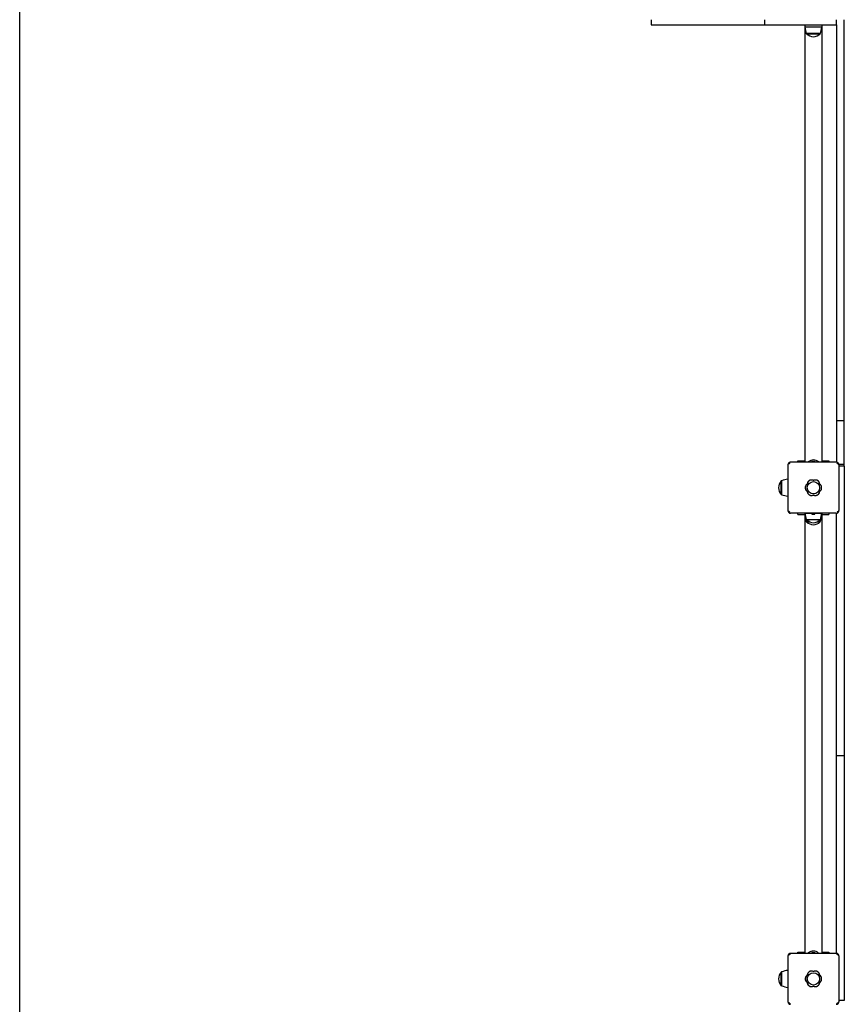
# Model space of a CAD drawing. Units: millimetres. Extents: x -30 to 7701, y -296 to 9461.
# Drawn here: x 0 to 1603, y 2015 to 3930 of the extents above; entities that cross this region are included whole.
import ezdxf

# ---------------------------------------------------------------- set-up
doc = ezdxf.new("R2010")
doc.units = ezdxf.units.MM
doc.layers.add('BORDO AREA DI SICUREZZA', color=20, linetype='Continuous')
doc.layers.add('GIOCO 2D', color=7, linetype='Continuous')

# ---------------------------------------------------------------- blocks, each defined once
blk = doc.blocks.new('T0502 PIANTA')
at = {"layer": 'GIOCO 2D'}
for p, q in [((-838.5, -4001), (-838.5, -4011)), ((-618, -4001), (-618, -4011)), ((-478, -4011), (-478, -4001)), ((-463, -4042.7), (-463, -4001)), ((-838.5, -4011), (-826.1, -4011)), ((-826.1, -4011), (-649.6, -4011)), ((-649.6, -4011), (-648, -4011)), ((-648, -4011), (-618, -4011)), ((-618, -4011), (-598, -4011)), ((-598, -4011), (-498, -4011)), ((-539.5, -4011), (-539.5, -4015.7)), ((-506.5, -4015.7), (-539.5, -4015.7)), ((-539.5, -4015.7), (-539.5, -4861.5)), ((-506.5, -4011), (-506.5, -4015.7)), ((-506.5, -4015.7), (-506.5, -4861.5)), ((-498, -4011), (-478, -4011)), ((-478, -4011), (-478, -4042.7)), ((-510.5, -4028), (-536.5, -4028)), ((-536.3, -4028.5), (-536.3, -4028)), ((-536.3, -4028.5), (-510.8, -4028.5)), ((-510.8, -4028.5), (-509.8, -4028.5)), ((-509.5, -4028), (-510.5, -4028)), ((-509.8, -4028.5), (-509.8, -4028)), ((-478, -4042.7), (-478, -4132.7)), ((-463, -4132.7), (-463, -4042.7)), ((-478, -4132.7), (-478, -4468.4)), ((-463, -4468.4), (-463, -4132.7)), ((-478, -4468.4), (-478, -4637.4)), ((-463, -4637.4), (-463, -4468.4)), ((-478, -4637.4), (-478, -4780.6)), ((-463, -4780.6), (-463, -4637.4)), ((-478, -4780.6), (-463, -4780.6)), ((-478, -4780.6), (-478, -4861.5)), ((-463, -4866), (-463, -4780.6)), ((-478.5, -4861.5), (-567.5, -4861.5)), ((-553, -4861.5), (-553, -4859)), ((-553, -4859), (-539.5, -4859)), ((-533, -4861), (-526, -4861)), ((-533, -4861.5), (-533, -4861)), ((-526, -4860), (-526, -4861.5)), ((-525.5, -4859.5), (-520.5, -4859.5)), ((-520, -4860), (-520, -4861.5)), ((-520, -4861), (-513, -4861)), ((-513, -4861.5), (-513, -4861)), ((-506.5, -4859), (-493, -4859)), ((-493, -4859), (-493, -4861.5)), ((-572.5, -4866.5), (-572.5, -4955.5)), ((-569.9, -4864.1), (-571, -4863)), ((-477.1, -4863.2), (-477.1, -4863.2)), ((-475, -4863), (-475.2, -4863.2)), ((-463, -4866), (-473.5, -4866)), ((-473.5, -4866.5), (-473.5, -4955.5)), ((-463, -4869), (-473.5, -4869)), ((-463, -4869), (-463, -4866)), ((-463, -4869), (-463, -4899)), ((-585.5, -4924.2), (-585.5, -4897.7)), ((-585, -4897.7), (-585.5, -4897.7)), ((-585, -4897.5), (-585, -4924.5)), ((-572.7, -4894.5), (-572.7, -4927.1)), ((-572.7, -4894.5), (-572.5, -4894.5)), ((-463, -4899), (-463, -4966.6)), ((-585, -4924.2), (-585.5, -4924.2)), ((-572.7, -4927.1), (-572.7, -4927.5)), ((-572.7, -4927.5), (-572.5, -4927.5)), ((-570.8, -4956.9), (-570.8, -4956.9)), ((-476.1, -4957.9), (-475, -4959)), ((-571, -4959), (-570.8, -4958.8)), ((-478.5, -4960.5), (-567.5, -4960.5)), ((-553, -4963), (-553, -4960.5)), ((-553, -4963), (-539.5, -4963)), ((-539.5, -4960.7), (-539.5, -4960.5)), ((-539.5, -4960.7), (-526, -4960.7)), ((-539.5, -4960.7), (-539.5, -4964.7)), ((-539.1, -4964.7), (-539.5, -4964.7)), ((-539.5, -4964.7), (-539.5, -5816.5)), ((-538.8, -4964.7), (-539.1, -4964.7)), ((-536.5, -4973), (-509.5, -4973)), ((-530.7, -4977), (-536.5, -4977)), ((-536.3, -4973), (-536.3, -4973.5)), ((-509.8, -4973.5), (-536.3, -4973.5)), ((-536.3, -4977.5), (-536.3, -4977)), ((-536.3, -4977.5), (-529.5, -4977.5)), ((-526, -4960.5), (-526, -4962)), ((-525.5, -4962.5), (-520.5, -4962.5)), ((-520, -4960.5), (-520, -4962)), ((-520, -4960.7), (-506.9, -4960.7)), ((-516.5, -4977.5), (-509.8, -4977.5)), ((-509.5, -4977), (-515.3, -4977)), ((-509.8, -4973), (-509.8, -4973.5)), ((-509.8, -4977.5), (-509.8, -4977)), ((-506.5, -4964.7), (-507.2, -4964.7)), ((-506.9, -4960.7), (-506.5, -4960.7)), ((-506.5, -4960.7), (-506.5, -4960.5)), ((-506.5, -4960.7), (-506.5, -4964.7)), ((-506.5, -4963), (-493, -4963)), ((-506.5, -4964.7), (-506.5, -5816.5)), ((-493, -4960.5), (-493, -4963)), ((-478, -4966.6), (-478, -4960.5)), ((-478, -5040.1), (-478, -4966.6)), ((-463, -4966.6), (-463, -5040.1)), ((-478, -5135.1), (-478, -5040.1)), ((-463, -5040.1), (-463, -5135.1)), ((-478, -5432.4), (-478, -5135.1)), ((-463, -5135.1), (-463, -5432.4)), ((-463, -5432.4), (-478, -5432.4)), ((-478, -5599), (-478, -5432.4)), ((-463, -5432.4), (-463, -5599)), ((-478, -5699.6), (-478, -5599)), ((-463, -5599), (-463, -5699.6)), ((-478, -5799.9), (-478, -5699.6)), ((-463, -5699.6), (-463, -5799.9)), ((-478, -5816.5), (-478, -5799.9)), ((-463, -5799.9), (-463, -5818.9)), ((-569.9, -5819.1), (-571, -5818)), ((-478.5, -5816.5), (-567.5, -5816.5)), ((-553, -5816.5), (-553, -5814)), ((-553, -5814), (-539.5, -5814)), ((-533, -5816), (-526, -5816)), ((-533, -5816.5), (-533, -5816)), ((-526, -5815), (-526, -5816.5)), ((-525.5, -5814.5), (-520.5, -5814.5)), ((-520, -5815), (-520, -5816.5)), ((-520, -5816), (-513, -5816)), ((-513, -5816.5), (-513, -5816)), ((-506.5, -5814), (-493, -5814)), ((-493, -5814), (-493, -5816.5)), ((-477.1, -5818.2), (-477.1, -5818.2)), ((-475, -5818), (-475.2, -5818.2)), ((-463, -5818.9), (-463, -5878)), ((-572.5, -5821.5), (-572.5, -5910.5)), ((-473.5, -5821.5), (-473.5, -5910.5)), ((-585.5, -5879.2), (-585.5, -5852.7)), ((-585, -5852.7), (-585.5, -5852.7)), ((-585, -5852.5), (-585, -5879.5)), ((-572.7, -5849.5), (-572.7, -5882.1)), ((-572.7, -5849.5), (-572.5, -5849.5)), ((-585, -5879.2), (-585.5, -5879.2)), ((-572.7, -5882.1), (-572.7, -5882.5)), ((-572.7, -5882.5), (-572.5, -5882.5)), ((-463, -5878), (-463, -5908)), ((-571, -5914), (-570.8, -5913.8)), ((-570.8, -5911.9), (-570.8, -5911.9)), ((-476.1, -5912.9), (-475, -5914)), ((-463, -5908), (-473.5, -5908))]:
    blk.add_line(p, q, dxfattribs=at)
for centre in [(-523, -4911), (-523, -5866)]:
    blk.add_circle(centre, 12, dxfattribs=at)
for centre, radius, start, end in [((-466.6, -4004.4), 73.8, 188.8154, 198.6217), ((-579.4, -4004.4), 73.8, 341.3783, 351.1846), ((-520.9, -4010.2), 23.9, 229.9576, 264.9563), ((-525.1, -4010.2), 23.9, 275.0437, 310.0424), ((-523, -4871.5), 14.5, 46.3972, 133.6028), ((-525.5, -4860), 0.5, 90, 180), ((-520.5, -4860), 0.5, 0, 90), ((-567.2, -4913.1), 23.9, 139.9576, 174.9563), ((-561.4, -4967.4), 73.8, 98.8154, 108.6217), ((-526.9, -4904.3), 8.26, 62.0403, 177.9597), ((-519.1, -4904.3), 8.26, 2.0403, 117.9597), ((-567.2, -4908.9), 23.9, 185.0437, 220.0424), ((-530.7, -4911), 8.26, 122.0403, 237.9597), ((-526.9, -4917.7), 8.26, 182.0403, 297.9597), ((-519.1, -4917.7), 8.26, 242.0403, 357.9597), ((-515.3, -4911), 8.26, 302.0403, 57.9597), ((-561.4, -4854.6), 73.8, 251.3783, 261.1846), ((-466.6, -4949.4), 73.8, 188.8154, 198.6217), ((-466.6, -4953.4), 73.8, 188.8154, 198.6217), ((-520.9, -4955.2), 23.9, 229.9576, 264.9563), ((-520.9, -4959.2), 23.9, 229.9576, 264.9563), ((-525.5, -4962), 0.5, 180, 270), ((-525.1, -4955.2), 23.9, 275.0437, 310.0424), ((-525.1, -4959.2), 23.9, 275.0437, 310.0424), ((-520.5, -4962), 0.5, 270, 0), ((-579.4, -4949.4), 73.8, 341.3783, 351.1846), ((-579.4, -4953.4), 73.8, 341.3783, 351.1846), ((-523, -5826.5), 14.5, 46.3972, 133.6028), ((-525.5, -5815), 0.5, 90, 180), ((-520.5, -5815), 0.5, 0, 90), ((-567.2, -5868.1), 23.9, 139.9576, 174.9563), ((-561.4, -5922.4), 73.8, 98.8154, 108.6217), ((-526.9, -5859.3), 8.26, 62.0403, 177.9597), ((-519.1, -5859.3), 8.26, 2.0403, 117.9597), ((-567.2, -5863.9), 23.9, 185.0437, 220.0424), ((-530.7, -5866), 8.26, 122.0403, 237.9597), ((-526.9, -5872.7), 8.26, 182.0403, 297.9597), ((-519.1, -5872.7), 8.26, 242.0403, 357.9597), ((-515.3, -5866), 8.26, 302.0403, 57.9597), ((-561.4, -5809.6), 73.8, 251.3783, 261.1846)]:
    blk.add_arc(centre, radius, start, end, dxfattribs=at)
for points, knots in [([(-567.5, -4861.5), (-567.7, -4861.5), (-567.9, -4861.5), (-568.4, -4861.6), (-568.6, -4861.6), (-569.1, -4861.8), (-569.3, -4861.8), (-569.8, -4862), (-570, -4862.2), (-570.3, -4862.4), (-570.5, -4862.5), (-570.8, -4862.7), (-570.9, -4862.8), (-571, -4863)], [0, 0, 0, 0, 0.807312, 0.807312, 1.614625, 1.614625, 2.421937, 2.421937, 3.22925, 3.22925, 3.884602, 3.884602, 4.372565, 4.372565, 4.372565, 4.372565]), ([(-475, -4863), (-475.1, -4862.8), (-475.2, -4862.7), (-475.5, -4862.5), (-475.7, -4862.4), (-476, -4862.2), (-476.2, -4862), (-476.7, -4861.8), (-476.9, -4861.8), (-477.4, -4861.6), (-477.6, -4861.6), (-478.1, -4861.5), (-478.3, -4861.5), (-478.5, -4861.5)], [15.579573, 15.579573, 15.579573, 15.579573, 16.067536, 16.067536, 16.722888, 16.722888, 17.530201, 17.530201, 18.337513, 18.337513, 19.144826, 19.144826, 19.952138, 19.952138, 19.952138, 19.952138]), ([(-571, -4863), (-571.2, -4863.1), (-571.3, -4863.2), (-571.5, -4863.5), (-571.6, -4863.7), (-571.8, -4864), (-572, -4864.2), (-572.2, -4864.7), (-572.2, -4864.9), (-572.4, -4865.4), (-572.4, -4865.6), (-572.5, -4866.1), (-572.5, -4866.3), (-572.5, -4866.5)], [15.579573, 15.579573, 15.579573, 15.579573, 16.067536, 16.067536, 16.722888, 16.722888, 17.530201, 17.530201, 18.337513, 18.337513, 19.144826, 19.144826, 19.952138, 19.952138, 19.952138, 19.952138]), ([(-569.9, -4864.1), (-570, -4864.3), (-570.2, -4864.4), (-570.5, -4864.7), (-570.5, -4864.8), (-570.6, -4864.9), (-570.7, -4864.9), (-570.7, -4865), (-570.7, -4865), (-570.7, -4865), (-570.8, -4865.1), (-570.8, -4865.1), (-570.8, -4865.1), (-570.8, -4865.1)], [1.34995, 1.34995, 1.34995, 1.34995, 2.025667, 2.025667, 2.427252, 2.427252, 2.659099, 2.659099, 2.809622, 2.809622, 2.9057, 2.9057, 2.988163, 2.988163, 2.988163, 2.988163]), ([(-568.9, -4863.2), (-568.9, -4863.2), (-568.9, -4863.2), (-568.9, -4863.2), (-568.9, -4863.2), (-568.9, -4863.2), (-568.9, -4863.2), (-568.9, -4863.2), (-568.9, -4863.2), (-568.9, -4863.2), (-568.9, -4863.2), (-569, -4863.3), (-569, -4863.3), (-569, -4863.3), (-569.1, -4863.3), (-569.2, -4863.4), (-569.2, -4863.5), (-569.4, -4863.7), (-569.5, -4863.8), (-569.7, -4864), (-569.8, -4864.1), (-569.9, -4864.1)], [0, 0, 0, 0, 0.0045939, 0.0045939, 0.0108776, 0.0108776, 0.0212406, 0.0212406, 0.0409843, 0.0409843, 0.0776767, 0.0776767, 0.1397399, 0.1397399, 0.2347936, 0.2347936, 0.3755569, 0.3755569, 0.6124548, 0.6124548, 0.7466866, 0.7466866, 0.7466866, 0.7466866]), ([(-477.1, -4863.2), (-477, -4863.3), (-476.9, -4863.4), (-476.7, -4863.5), (-476.6, -4863.6), (-476.4, -4863.6), (-476.3, -4863.7), (-476.1, -4863.7), (-476, -4863.6), (-475.8, -4863.6), (-475.7, -4863.5), (-475.5, -4863.4), (-475.4, -4863.3), (-475.3, -4863.3)], [8.916243, 8.916243, 8.916243, 8.916243, 9.341339, 9.341339, 9.642832, 9.642832, 9.944326, 9.944326, 10.245819, 10.245819, 10.547312, 10.547312, 10.951414, 10.951414, 10.951414, 10.951414]), ([(-475.3, -4865.1), (-475.3, -4865.1), (-475.3, -4865.1), (-475.3, -4865.1), (-475.3, -4865.1), (-475.3, -4865.1), (-475.3, -4865.1), (-475.3, -4865.1), (-475.3, -4865.1), (-475.3, -4865.1), (-475.3, -4865.1), (-475.3, -4865), (-475.3, -4865), (-475.3, -4864.9), (-475.4, -4864.9), (-475.5, -4864.8), (-475.5, -4864.7), (-475.8, -4864.5), (-475.9, -4864.3), (-476.4, -4863.9), (-476.7, -4863.6), (-477, -4863.3), (-477.1, -4863.3), (-477.1, -4863.2)], [0, 0, 0, 0, 0.005567, 0.005567, 0.013182, 0.013182, 0.02574, 0.02574, 0.049668, 0.049668, 0.094141, 0.094141, 0.169337, 0.169337, 0.284102, 0.284102, 0.453079, 0.453079, 0.73823, 0.73823, 1.303852, 1.303852, 1.368649, 1.368649, 1.368649, 1.368649]), ([(-473.5, -4866.5), (-473.5, -4866.3), (-473.5, -4866.1), (-473.6, -4865.6), (-473.6, -4865.4), (-473.8, -4864.9), (-473.8, -4864.7), (-474, -4864.2), (-474.2, -4864), (-474.4, -4863.7), (-474.5, -4863.5), (-474.7, -4863.2), (-474.8, -4863.1), (-475, -4863)], [0, 0, 0, 0, 0.807312, 0.807312, 1.614625, 1.614625, 2.421937, 2.421937, 3.22925, 3.22925, 3.884602, 3.884602, 4.372565, 4.372565, 4.372565, 4.372565]), ([(-534.1, -4900.3), (-534.3, -4900.6), (-534.4, -4900.8), (-534.7, -4901.6), (-534.9, -4902.1), (-535.1, -4903.1), (-535.1, -4903.6), (-535.2, -4904)], [20.993185, 20.993185, 20.993185, 20.993185, 21.842127, 21.842127, 23.401958, 23.401958, 24.668782, 24.668782, 24.668782, 24.668782]), ([(-533.8, -4899.7), (-533.9, -4899.8), (-533.9, -4899.9), (-534, -4900.1), (-534.1, -4900.2), (-534.1, -4900.3)], [-0.6440417, -0.6440417, -0.6440417, -0.6440417, -0.3218128, -0.3218128, 0, 0, 0, 0]), ([(-523, -4897), (-523.2, -4896.8), (-523.5, -4896.7), (-524.2, -4896.4), (-524.8, -4896.3), (-525.8, -4896), (-526.4, -4896), (-527.4, -4896), (-527.9, -4896), (-529, -4896.3), (-529.5, -4896.4), (-530.6, -4896.8), (-531.1, -4897.1), (-532, -4897.7), (-532.4, -4898.1), (-533.1, -4898.8), (-533.4, -4899.2), (-533.8, -4899.7), (-533.8, -4899.7), (-533.8, -4899.7)], [21.108985, 21.108985, 21.108985, 21.108985, 21.853873, 21.853873, 23.413722, 23.413722, 24.973571, 24.973571, 26.534706, 26.534706, 28.095841, 28.095841, 29.656977, 29.656977, 31.218112, 31.218112, 32.780993, 32.780993, 32.882589, 32.882589, 32.882589, 32.882589]), ([(-512.2, -4899.7), (-512.2, -4899.7), (-512.2, -4899.7), (-512.6, -4899.2), (-512.9, -4898.8), (-513.6, -4898.1), (-514.1, -4897.7), (-515, -4897.1), (-515.4, -4896.8), (-516.5, -4896.4), (-517, -4896.3), (-518.1, -4896), (-518.6, -4896), (-519.6, -4896), (-520.2, -4896), (-521.2, -4896.3), (-521.8, -4896.4), (-522.5, -4896.7), (-522.8, -4896.8), (-523, -4897)], [17.06475, 17.06475, 17.06475, 17.06475, 17.170008, 17.170008, 18.734175, 18.734175, 20.294024, 20.294024, 21.853873, 21.853873, 23.413722, 23.413722, 24.973571, 24.973571, 26.534706, 26.534706, 28.095841, 28.095841, 28.838351, 28.838351, 28.838351, 28.838351]), ([(-511.9, -4900.3), (-511.9, -4900.2), (-512, -4900.1), (-512.1, -4899.9), (-512.1, -4899.8), (-512.2, -4899.7)], [-0.6440316, -0.6440316, -0.6440316, -0.6440316, -0.3222187, -0.3222187, 0, 0, 0, 0]), ([(-510.8, -4904), (-510.9, -4903.6), (-510.9, -4903.1), (-511.1, -4902.1), (-511.3, -4901.6), (-511.6, -4900.8), (-511.7, -4900.6), (-511.9, -4900.3)], [0.293007, 0.293007, 0.293007, 0.293007, 1.559831, 1.559831, 3.119662, 3.119662, 3.968603, 3.968603, 3.968603, 3.968603]), ([(-535.2, -4904), (-535.2, -4904), (-535.3, -4904.1), (-535.8, -4904.4), (-536.3, -4904.8), (-537, -4905.5), (-537.3, -4905.9), (-537.9, -4906.8), (-538.2, -4907.3), (-538.6, -4908.3), (-538.8, -4908.9), (-539, -4909.9), (-539, -4910.5), (-539, -4911.5), (-539, -4912.1), (-538.8, -4913.1), (-538.6, -4913.7), (-538.2, -4914.7), (-537.9, -4915.2), (-537.3, -4916.1), (-537, -4916.5), (-536.3, -4917.2), (-535.8, -4917.6), (-535.3, -4917.9), (-535.2, -4918), (-535.2, -4918)], [16.911384, 16.911384, 16.911384, 16.911384, 17.17482, 17.17482, 18.740092, 18.740092, 20.299938, 20.299938, 21.859783, 21.859783, 23.419629, 23.419629, 24.979475, 24.979475, 26.539321, 26.539321, 28.099167, 28.099167, 29.659012, 29.659012, 31.218858, 31.218858, 32.78413, 32.78413, 33.047566, 33.047566, 33.047566, 33.047566]), ([(-535.2, -4918), (-535.1, -4918.4), (-535.1, -4918.9), (-534.9, -4919.8), (-534.7, -4920.4), (-534.4, -4921.2), (-534.3, -4921.4), (-534.1, -4921.7)], [25.254796, 25.254796, 25.254796, 25.254796, 26.52162, 26.52162, 28.081451, 28.081451, 28.930392, 28.930392, 28.930392, 28.930392]), ([(-511.9, -4921.7), (-511.7, -4921.4), (-511.6, -4921.2), (-511.3, -4920.4), (-511.1, -4919.8), (-510.9, -4918.9), (-510.9, -4918.4), (-510.8, -4918)], [45.954974, 45.954974, 45.954974, 45.954974, 46.803916, 46.803916, 48.363747, 48.363747, 49.630571, 49.630571, 49.630571, 49.630571]), ([(-510.8, -4918), (-510.8, -4918), (-510.7, -4917.9), (-510.2, -4917.6), (-509.7, -4917.2), (-509, -4916.5), (-508.7, -4916.1), (-508.1, -4915.2), (-507.8, -4914.7), (-507.4, -4913.7), (-507.2, -4913.1), (-507, -4912.1), (-507, -4911.5), (-507, -4911), (-507, -4910.5), (-507, -4909.9), (-507.2, -4908.9), (-507.4, -4908.3), (-507.8, -4907.3), (-508.1, -4906.8), (-508.7, -4905.9), (-509, -4905.5), (-509.7, -4904.8), (-510.2, -4904.4), (-510.7, -4904.1), (-510.8, -4904), (-510.8, -4904)], [-8.068091, -8.068091, -8.068091, -8.068091, -7.804655, -7.804655, -6.239383, -6.239383, -4.679537, -4.679537, -3.119692, -3.119692, -1.559846, -1.559846, 0, 0, 0, 1.559846, 1.559846, 3.119692, 3.119692, 4.679537, 4.679537, 6.239383, 6.239383, 7.804655, 7.804655, 8.068091, 8.068091, 8.068091, 8.068091]), ([(-534.1, -4921.7), (-534.1, -4921.8), (-534, -4921.9), (-533.9, -4922.1), (-533.9, -4922.2), (-533.8, -4922.3)], [-0.6440316, -0.6440316, -0.6440316, -0.6440316, -0.3222187, -0.3222187, 0, 0, 0, 0]), ([(-533.8, -4922.3), (-533.8, -4922.3), (-533.8, -4922.3), (-533.4, -4922.8), (-533.1, -4923.2), (-532.4, -4923.9), (-532, -4924.3), (-531.1, -4924.9), (-530.6, -4925.2), (-529.5, -4925.6), (-529, -4925.7), (-527.9, -4926), (-527.4, -4926), (-526.9, -4926), (-526.4, -4926), (-525.8, -4926), (-524.8, -4925.7), (-524.2, -4925.6), (-523.5, -4925.3), (-523.2, -4925.2), (-523, -4925)], [-7.909019, -7.909019, -7.909019, -7.909019, -7.807423, -7.807423, -6.244541, -6.244541, -4.683406, -4.683406, -3.122271, -3.122271, -1.561135, -1.561135, 0, 0, 0, 1.559849, 1.559849, 3.119698, 3.119698, 3.864586, 3.864586, 3.864586, 3.864586]), ([(-523, -4925), (-522.8, -4925.2), (-522.5, -4925.3), (-521.8, -4925.6), (-521.2, -4925.7), (-520.2, -4926), (-519.6, -4926), (-519.1, -4926), (-518.6, -4926), (-518.1, -4926), (-517, -4925.7), (-516.5, -4925.6), (-515.4, -4925.2), (-515, -4924.9), (-514.1, -4924.3), (-513.6, -4923.9), (-512.9, -4923.2), (-512.6, -4922.8), (-512.2, -4922.3), (-512.2, -4922.3), (-512.2, -4922.3)], [-3.864586, -3.864586, -3.864586, -3.864586, -3.119698, -3.119698, -1.559849, -1.559849, 0, 0, 0, 1.559849, 1.559849, 3.119698, 3.119698, 4.679546, 4.679546, 6.239395, 6.239395, 7.803563, 7.803563, 7.90882, 7.90882, 7.90882, 7.90882]), ([(-512.2, -4922.3), (-512.1, -4922.2), (-512.1, -4922.1), (-512, -4921.9), (-511.9, -4921.8), (-511.9, -4921.7)], [-0.6440417, -0.6440417, -0.6440417, -0.6440417, -0.3218128, -0.3218128, 0, 0, 0, 0]), ([(-572.5, -4955.5), (-572.5, -4955.7), (-572.5, -4955.9), (-572.4, -4956.4), (-572.4, -4956.6), (-572.2, -4957.1), (-572.2, -4957.3), (-572, -4957.8), (-571.8, -4958), (-571.6, -4958.3), (-571.5, -4958.5), (-571.3, -4958.8), (-571.2, -4958.9), (-571, -4959)], [0, 0, 0, 0, 0.807312, 0.807312, 1.614625, 1.614625, 2.421937, 2.421937, 3.22925, 3.22925, 3.884602, 3.884602, 4.372565, 4.372565, 4.372565, 4.372565]), ([(-570.7, -4958.7), (-570.7, -4958.6), (-570.6, -4958.5), (-570.5, -4958.3), (-570.4, -4958.2), (-570.4, -4958), (-570.3, -4957.9), (-570.3, -4957.7), (-570.4, -4957.6), (-570.4, -4957.4), (-570.5, -4957.3), (-570.6, -4957.1), (-570.7, -4957), (-570.8, -4956.9)], [8.937237, 8.937237, 8.937237, 8.937237, 9.341339, 9.341339, 9.642832, 9.642832, 9.944326, 9.944326, 10.245819, 10.245819, 10.547312, 10.547312, 10.972408, 10.972408, 10.972408, 10.972408]), ([(-570.8, -4956.9), (-570.7, -4956.9), (-570.7, -4957), (-570.4, -4957.3), (-570.1, -4957.6), (-569.7, -4958.1), (-569.5, -4958.2), (-569.3, -4958.5), (-569.2, -4958.5), (-569.1, -4958.6), (-569.1, -4958.7), (-569, -4958.7), (-569, -4958.7), (-568.9, -4958.7), (-568.9, -4958.7), (-568.9, -4958.7)], [0.01093, 0.01093, 0.01093, 0.01093, 0.170611, 0.170611, 1.435075, 1.435075, 2.07271, 2.07271, 2.450585, 2.450585, 2.70718, 2.70718, 2.875192, 2.875192, 3.083918, 3.083918, 3.083918, 3.083918]), ([(-477.1, -4958.7), (-477.1, -4958.7), (-477.1, -4958.7), (-477.1, -4958.7), (-477.1, -4958.7), (-477.1, -4958.7), (-477.1, -4958.7), (-477.1, -4958.7), (-477.1, -4958.7), (-477.1, -4958.7), (-477.1, -4958.7), (-477, -4958.7), (-477, -4958.7), (-476.9, -4958.7), (-476.9, -4958.6), (-476.8, -4958.5), (-476.7, -4958.5), (-476.5, -4958.2), (-476.3, -4958.1), (-476.2, -4957.9), (-476.2, -4957.9), (-476.1, -4957.9)], [0, 0, 0, 0, 0.0055665, 0.0055665, 0.0131808, 0.0131808, 0.0257388, 0.0257388, 0.0496656, 0.0496656, 0.0941353, 0.0941353, 0.1693272, 0.1693272, 0.2840854, 0.2840854, 0.4530533, 0.4530533, 0.7381875, 0.7381875, 0.7729777, 0.7729777, 0.7729777, 0.7729777]), ([(-476.1, -4957.9), (-476, -4957.7), (-475.8, -4957.6), (-475.6, -4957.3), (-475.5, -4957.2), (-475.4, -4957.1), (-475.3, -4957.1), (-475.3, -4957), (-475.3, -4957), (-475.3, -4956.9), (-475.3, -4956.9), (-475.3, -4956.9)], [1.350115, 1.350115, 1.350115, 1.350115, 2.028975, 2.028975, 2.431188, 2.431188, 2.705114, 2.705114, 2.886117, 2.886117, 3.007771, 3.007771, 3.007771, 3.007771]), ([(-475, -4959), (-474.8, -4958.9), (-474.7, -4958.8), (-474.5, -4958.5), (-474.4, -4958.3), (-474.2, -4958), (-474, -4957.8), (-473.8, -4957.3), (-473.8, -4957.1), (-473.6, -4956.6), (-473.6, -4956.4), (-473.5, -4955.9), (-473.5, -4955.7), (-473.5, -4955.5)], [15.579573, 15.579573, 15.579573, 15.579573, 16.067536, 16.067536, 16.722888, 16.722888, 17.530201, 17.530201, 18.337513, 18.337513, 19.144826, 19.144826, 19.952138, 19.952138, 19.952138, 19.952138]), ([(-571, -4959), (-570.9, -4959.2), (-570.8, -4959.3), (-570.5, -4959.5), (-570.3, -4959.6), (-570, -4959.8), (-569.8, -4960), (-569.3, -4960.2), (-569.1, -4960.2), (-568.6, -4960.4), (-568.4, -4960.4), (-567.9, -4960.5), (-567.7, -4960.5), (-567.5, -4960.5)], [15.579573, 15.579573, 15.579573, 15.579573, 16.067536, 16.067536, 16.722888, 16.722888, 17.530201, 17.530201, 18.337513, 18.337513, 19.144826, 19.144826, 19.952138, 19.952138, 19.952138, 19.952138]), ([(-478.5, -4960.5), (-478.3, -4960.5), (-478.1, -4960.5), (-477.6, -4960.4), (-477.4, -4960.4), (-476.9, -4960.2), (-476.7, -4960.2), (-476.2, -4960), (-476, -4959.8), (-475.7, -4959.6), (-475.5, -4959.5), (-475.2, -4959.3), (-475.1, -4959.2), (-475, -4959)], [0, 0, 0, 0, 0.807312, 0.807312, 1.614625, 1.614625, 2.421937, 2.421937, 3.22925, 3.22925, 3.884602, 3.884602, 4.372565, 4.372565, 4.372565, 4.372565]), ([(-571, -5818), (-571.2, -5818.1), (-571.3, -5818.2), (-571.5, -5818.5), (-571.6, -5818.7), (-571.8, -5819), (-572, -5819.2), (-572.2, -5819.7), (-572.2, -5819.9), (-572.4, -5820.4), (-572.4, -5820.6), (-572.5, -5821.1), (-572.5, -5821.3), (-572.5, -5821.5)], [15.579573, 15.579573, 15.579573, 15.579573, 16.067536, 16.067536, 16.722888, 16.722888, 17.530201, 17.530201, 18.337513, 18.337513, 19.144826, 19.144826, 19.952138, 19.952138, 19.952138, 19.952138]), ([(-567.5, -5816.5), (-567.7, -5816.5), (-567.9, -5816.5), (-568.4, -5816.6), (-568.6, -5816.6), (-569.1, -5816.8), (-569.3, -5816.8), (-569.8, -5817), (-570, -5817.2), (-570.3, -5817.4), (-570.5, -5817.5), (-570.8, -5817.7), (-570.9, -5817.8), (-571, -5818)], [0, 0, 0, 0, 0.807312, 0.807312, 1.614625, 1.614625, 2.421937, 2.421937, 3.22925, 3.22925, 3.884602, 3.884602, 4.372565, 4.372565, 4.372565, 4.372565]), ([(-569.9, -5819.1), (-570, -5819.3), (-570.2, -5819.4), (-570.5, -5819.7), (-570.5, -5819.8), (-570.6, -5819.9), (-570.7, -5819.9), (-570.7, -5820), (-570.7, -5820), (-570.7, -5820), (-570.8, -5820.1), (-570.8, -5820.1), (-570.8, -5820.1), (-570.8, -5820.1)], [1.34995, 1.34995, 1.34995, 1.34995, 2.025667, 2.025667, 2.427252, 2.427252, 2.659099, 2.659099, 2.809622, 2.809622, 2.9057, 2.9057, 2.988163, 2.988163, 2.988163, 2.988163]), ([(-568.9, -5818.2), (-568.9, -5818.2), (-568.9, -5818.2), (-568.9, -5818.2), (-568.9, -5818.2), (-568.9, -5818.2), (-568.9, -5818.2), (-568.9, -5818.2), (-568.9, -5818.2), (-568.9, -5818.2), (-568.9, -5818.2), (-569, -5818.3), (-569, -5818.3), (-569, -5818.3), (-569.1, -5818.3), (-569.2, -5818.4), (-569.2, -5818.5), (-569.4, -5818.7), (-569.5, -5818.8), (-569.7, -5819), (-569.8, -5819.1), (-569.9, -5819.1)], [0, 0, 0, 0, 0.0045939, 0.0045939, 0.0108776, 0.0108776, 0.0212406, 0.0212406, 0.0409843, 0.0409843, 0.0776767, 0.0776767, 0.1397399, 0.1397399, 0.2347936, 0.2347936, 0.3755569, 0.3755569, 0.6124548, 0.6124548, 0.7466866, 0.7466866, 0.7466866, 0.7466866]), ([(-475, -5818), (-475.1, -5817.8), (-475.2, -5817.7), (-475.5, -5817.5), (-475.7, -5817.4), (-476, -5817.2), (-476.2, -5817), (-476.7, -5816.8), (-476.9, -5816.8), (-477.4, -5816.6), (-477.6, -5816.6), (-478.1, -5816.5), (-478.3, -5816.5), (-478.5, -5816.5)], [15.579573, 15.579573, 15.579573, 15.579573, 16.067536, 16.067536, 16.722888, 16.722888, 17.530201, 17.530201, 18.337513, 18.337513, 19.144826, 19.144826, 19.952138, 19.952138, 19.952138, 19.952138]), ([(-477.1, -5818.2), (-477, -5818.3), (-476.9, -5818.4), (-476.7, -5818.5), (-476.6, -5818.6), (-476.4, -5818.6), (-476.3, -5818.7), (-476.1, -5818.7), (-476, -5818.6), (-475.8, -5818.6), (-475.7, -5818.5), (-475.5, -5818.4), (-475.4, -5818.3), (-475.3, -5818.3)], [8.916243, 8.916243, 8.916243, 8.916243, 9.341339, 9.341339, 9.642832, 9.642832, 9.944326, 9.944326, 10.245819, 10.245819, 10.547312, 10.547312, 10.951414, 10.951414, 10.951414, 10.951414]), ([(-475.3, -5820.1), (-475.3, -5820.1), (-475.3, -5820.1), (-475.3, -5820.1), (-475.3, -5820.1), (-475.3, -5820.1), (-475.3, -5820.1), (-475.3, -5820.1), (-475.3, -5820.1), (-475.3, -5820.1), (-475.3, -5820.1), (-475.3, -5820), (-475.3, -5820), (-475.3, -5819.9), (-475.4, -5819.9), (-475.5, -5819.8), (-475.5, -5819.7), (-475.8, -5819.5), (-475.9, -5819.3), (-476.4, -5818.9), (-476.7, -5818.6), (-477, -5818.3), (-477.1, -5818.3), (-477.1, -5818.2)], [0, 0, 0, 0, 0.005567, 0.005567, 0.013182, 0.013182, 0.02574, 0.02574, 0.049668, 0.049668, 0.094141, 0.094141, 0.169337, 0.169337, 0.284102, 0.284102, 0.453079, 0.453079, 0.73823, 0.73823, 1.303852, 1.303852, 1.368649, 1.368649, 1.368649, 1.368649]), ([(-473.5, -5821.5), (-473.5, -5821.3), (-473.5, -5821.1), (-473.6, -5820.6), (-473.6, -5820.4), (-473.8, -5819.9), (-473.8, -5819.7), (-474, -5819.2), (-474.2, -5819), (-474.4, -5818.7), (-474.5, -5818.5), (-474.7, -5818.2), (-474.8, -5818.1), (-475, -5818)], [0, 0, 0, 0, 0.807312, 0.807312, 1.614625, 1.614625, 2.421937, 2.421937, 3.22925, 3.22925, 3.884602, 3.884602, 4.372565, 4.372565, 4.372565, 4.372565]), ([(-534.1, -5855.3), (-534.3, -5855.6), (-534.4, -5855.8), (-534.7, -5856.6), (-534.9, -5857.1), (-535.1, -5858.1), (-535.1, -5858.6), (-535.2, -5859)], [20.993185, 20.993185, 20.993185, 20.993185, 21.842127, 21.842127, 23.401958, 23.401958, 24.668782, 24.668782, 24.668782, 24.668782]), ([(-533.8, -5854.7), (-533.9, -5854.8), (-533.9, -5854.9), (-534, -5855.1), (-534.1, -5855.2), (-534.1, -5855.3)], [-0.6440417, -0.6440417, -0.6440417, -0.6440417, -0.3218128, -0.3218128, 0, 0, 0, 0]), ([(-523, -5852), (-523.2, -5851.8), (-523.5, -5851.7), (-524.2, -5851.4), (-524.8, -5851.3), (-525.8, -5851), (-526.4, -5851), (-527.4, -5851), (-527.9, -5851), (-529, -5851.3), (-529.5, -5851.4), (-530.6, -5851.8), (-531.1, -5852.1), (-532, -5852.7), (-532.4, -5853.1), (-533.1, -5853.8), (-533.4, -5854.2), (-533.8, -5854.7), (-533.8, -5854.7), (-533.8, -5854.7)], [21.108985, 21.108985, 21.108985, 21.108985, 21.853873, 21.853873, 23.413722, 23.413722, 24.973571, 24.973571, 26.534706, 26.534706, 28.095841, 28.095841, 29.656977, 29.656977, 31.218112, 31.218112, 32.780993, 32.780993, 32.882589, 32.882589, 32.882589, 32.882589]), ([(-512.2, -5854.7), (-512.2, -5854.7), (-512.2, -5854.7), (-512.6, -5854.2), (-512.9, -5853.8), (-513.6, -5853.1), (-514.1, -5852.7), (-515, -5852.1), (-515.4, -5851.8), (-516.5, -5851.4), (-517, -5851.3), (-518.1, -5851), (-518.6, -5851), (-519.6, -5851), (-520.2, -5851), (-521.2, -5851.3), (-521.8, -5851.4), (-522.5, -5851.7), (-522.8, -5851.8), (-523, -5852)], [17.06475, 17.06475, 17.06475, 17.06475, 17.170008, 17.170008, 18.734175, 18.734175, 20.294024, 20.294024, 21.853873, 21.853873, 23.413722, 23.413722, 24.973571, 24.973571, 26.534706, 26.534706, 28.095841, 28.095841, 28.838351, 28.838351, 28.838351, 28.838351]), ([(-511.9, -5855.3), (-511.9, -5855.2), (-512, -5855.1), (-512.1, -5854.9), (-512.1, -5854.8), (-512.2, -5854.7)], [-0.6440316, -0.6440316, -0.6440316, -0.6440316, -0.3222187, -0.3222187, 0, 0, 0, 0]), ([(-510.8, -5859), (-510.9, -5858.6), (-510.9, -5858.1), (-511.1, -5857.1), (-511.3, -5856.6), (-511.6, -5855.8), (-511.7, -5855.6), (-511.9, -5855.3)], [0.293007, 0.293007, 0.293007, 0.293007, 1.559831, 1.559831, 3.119662, 3.119662, 3.968603, 3.968603, 3.968603, 3.968603]), ([(-535.2, -5859), (-535.2, -5859), (-535.3, -5859.1), (-535.8, -5859.4), (-536.3, -5859.8), (-537, -5860.5), (-537.3, -5860.9), (-537.9, -5861.8), (-538.2, -5862.3), (-538.6, -5863.3), (-538.8, -5863.9), (-539, -5864.9), (-539, -5865.5), (-539, -5866.5), (-539, -5867.1), (-538.8, -5868.1), (-538.6, -5868.7), (-538.2, -5869.7), (-537.9, -5870.2), (-537.3, -5871.1), (-537, -5871.5), (-536.3, -5872.2), (-535.8, -5872.6), (-535.3, -5872.9), (-535.2, -5873), (-535.2, -5873)], [16.911384, 16.911384, 16.911384, 16.911384, 17.17482, 17.17482, 18.740092, 18.740092, 20.299938, 20.299938, 21.859783, 21.859783, 23.419629, 23.419629, 24.979475, 24.979475, 26.539321, 26.539321, 28.099167, 28.099167, 29.659012, 29.659012, 31.218858, 31.218858, 32.78413, 32.78413, 33.047566, 33.047566, 33.047566, 33.047566]), ([(-535.2, -5873), (-535.1, -5873.4), (-535.1, -5873.9), (-534.9, -5874.8), (-534.7, -5875.4), (-534.4, -5876.2), (-534.3, -5876.4), (-534.1, -5876.7)], [25.254796, 25.254796, 25.254796, 25.254796, 26.52162, 26.52162, 28.081451, 28.081451, 28.930392, 28.930392, 28.930392, 28.930392]), ([(-534.1, -5876.7), (-534.1, -5876.8), (-534, -5876.9), (-533.9, -5877.1), (-533.9, -5877.2), (-533.8, -5877.3)], [-0.6440316, -0.6440316, -0.6440316, -0.6440316, -0.3222187, -0.3222187, 0, 0, 0, 0]), ([(-533.8, -5877.3), (-533.8, -5877.3), (-533.8, -5877.3), (-533.4, -5877.8), (-533.1, -5878.2), (-532.4, -5878.9), (-532, -5879.3), (-531.1, -5879.9), (-530.6, -5880.2), (-529.5, -5880.6), (-529, -5880.7), (-527.9, -5881), (-527.4, -5881), (-526.9, -5881), (-526.4, -5881), (-525.8, -5881), (-524.8, -5880.7), (-524.2, -5880.6), (-523.5, -5880.3), (-523.2, -5880.2), (-523, -5880)], [-7.909019, -7.909019, -7.909019, -7.909019, -7.807423, -7.807423, -6.244541, -6.244541, -4.683406, -4.683406, -3.122271, -3.122271, -1.561135, -1.561135, 0, 0, 0, 1.559849, 1.559849, 3.119698, 3.119698, 3.864586, 3.864586, 3.864586, 3.864586]), ([(-523, -5880), (-522.8, -5880.2), (-522.5, -5880.3), (-521.8, -5880.6), (-521.2, -5880.7), (-520.2, -5881), (-519.6, -5881), (-519.1, -5881), (-518.6, -5881), (-518.1, -5881), (-517, -5880.7), (-516.5, -5880.6), (-515.4, -5880.2), (-515, -5879.9), (-514.1, -5879.3), (-513.6, -5878.9), (-512.9, -5878.2), (-512.6, -5877.8), (-512.2, -5877.3), (-512.2, -5877.3), (-512.2, -5877.3)], [-3.864586, -3.864586, -3.864586, -3.864586, -3.119698, -3.119698, -1.559849, -1.559849, 0, 0, 0, 1.559849, 1.559849, 3.119698, 3.119698, 4.679546, 4.679546, 6.239395, 6.239395, 7.803563, 7.803563, 7.90882, 7.90882, 7.90882, 7.90882]), ([(-512.2, -5877.3), (-512.1, -5877.2), (-512.1, -5877.1), (-512, -5876.9), (-511.9, -5876.8), (-511.9, -5876.7)], [-0.6440417, -0.6440417, -0.6440417, -0.6440417, -0.3218128, -0.3218128, 0, 0, 0, 0]), ([(-511.9, -5876.7), (-511.7, -5876.4), (-511.6, -5876.2), (-511.3, -5875.4), (-511.1, -5874.8), (-510.9, -5873.9), (-510.9, -5873.4), (-510.8, -5873)], [45.954974, 45.954974, 45.954974, 45.954974, 46.803916, 46.803916, 48.363747, 48.363747, 49.630571, 49.630571, 49.630571, 49.630571]), ([(-510.8, -5873), (-510.8, -5873), (-510.7, -5872.9), (-510.2, -5872.6), (-509.7, -5872.2), (-509, -5871.5), (-508.7, -5871.1), (-508.1, -5870.2), (-507.8, -5869.7), (-507.4, -5868.7), (-507.2, -5868.1), (-507, -5867.1), (-507, -5866.5), (-507, -5866), (-507, -5865.5), (-507, -5864.9), (-507.2, -5863.9), (-507.4, -5863.3), (-507.8, -5862.3), (-508.1, -5861.8), (-508.7, -5860.9), (-509, -5860.5), (-509.7, -5859.8), (-510.2, -5859.4), (-510.7, -5859.1), (-510.8, -5859), (-510.8, -5859)], [-8.068091, -8.068091, -8.068091, -8.068091, -7.804655, -7.804655, -6.239383, -6.239383, -4.679537, -4.679537, -3.119692, -3.119692, -1.559846, -1.559846, 0, 0, 0, 1.559846, 1.559846, 3.119692, 3.119692, 4.679537, 4.679537, 6.239383, 6.239383, 7.804655, 7.804655, 8.068091, 8.068091, 8.068091, 8.068091]), ([(-572.5, -5910.5), (-572.5, -5910.7), (-572.5, -5910.9), (-572.4, -5911.4), (-572.4, -5911.6), (-572.2, -5912.1), (-572.2, -5912.3), (-572, -5912.8), (-571.8, -5913), (-571.6, -5913.3), (-571.5, -5913.5), (-571.3, -5913.8), (-571.2, -5913.9), (-571, -5914)], [0, 0, 0, 0, 0.807312, 0.807312, 1.614625, 1.614625, 2.421937, 2.421937, 3.22925, 3.22925, 3.884602, 3.884602, 4.372565, 4.372565, 4.372565, 4.372565]), ([(-571, -5914), (-570.9, -5914.2), (-570.8, -5914.3), (-570.5, -5914.5), (-570.3, -5914.6), (-570, -5914.8), (-569.8, -5915), (-569.3, -5915.2), (-569.1, -5915.2), (-568.6, -5915.4), (-568.4, -5915.4), (-567.9, -5915.5), (-567.7, -5915.5), (-567.5, -5915.5)], [15.579573, 15.579573, 15.579573, 15.579573, 16.067536, 16.067536, 16.722888, 16.722888, 17.530201, 17.530201, 18.337513, 18.337513, 19.144826, 19.144826, 19.952138, 19.952138, 19.952138, 19.952138]), ([(-570.7, -5913.7), (-570.7, -5913.6), (-570.6, -5913.5), (-570.5, -5913.3), (-570.4, -5913.2), (-570.4, -5913), (-570.3, -5912.9), (-570.3, -5912.7), (-570.4, -5912.6), (-570.4, -5912.4), (-570.5, -5912.3), (-570.6, -5912.1), (-570.7, -5912), (-570.8, -5911.9)], [8.937237, 8.937237, 8.937237, 8.937237, 9.341339, 9.341339, 9.642832, 9.642832, 9.944326, 9.944326, 10.245819, 10.245819, 10.547312, 10.547312, 10.972408, 10.972408, 10.972408, 10.972408]), ([(-570.8, -5911.9), (-570.7, -5911.9), (-570.7, -5912), (-570.4, -5912.3), (-570.1, -5912.6), (-569.7, -5913.1), (-569.5, -5913.2), (-569.3, -5913.5), (-569.2, -5913.5), (-569.1, -5913.6), (-569.1, -5913.7), (-569, -5913.7), (-569, -5913.7), (-568.9, -5913.7), (-568.9, -5913.7), (-568.9, -5913.7)], [0.01093, 0.01093, 0.01093, 0.01093, 0.170611, 0.170611, 1.435075, 1.435075, 2.07271, 2.07271, 2.450585, 2.450585, 2.70718, 2.70718, 2.875192, 2.875192, 3.083918, 3.083918, 3.083918, 3.083918]), ([(-478.5, -5915.5), (-478.3, -5915.5), (-478.1, -5915.5), (-477.6, -5915.4), (-477.4, -5915.4), (-476.9, -5915.2), (-476.7, -5915.2), (-476.2, -5915), (-476, -5914.8), (-475.7, -5914.6), (-475.5, -5914.5), (-475.2, -5914.3), (-475.1, -5914.2), (-475, -5914)], [0, 0, 0, 0, 0.807312, 0.807312, 1.614625, 1.614625, 2.421937, 2.421937, 3.22925, 3.22925, 3.884602, 3.884602, 4.372565, 4.372565, 4.372565, 4.372565]), ([(-477.1, -5913.7), (-477.1, -5913.7), (-477.1, -5913.7), (-477.1, -5913.7), (-477.1, -5913.7), (-477.1, -5913.7), (-477.1, -5913.7), (-477.1, -5913.7), (-477.1, -5913.7), (-477.1, -5913.7), (-477.1, -5913.7), (-477, -5913.7), (-477, -5913.7), (-476.9, -5913.7), (-476.9, -5913.6), (-476.8, -5913.5), (-476.7, -5913.5), (-476.5, -5913.2), (-476.3, -5913.1), (-476.2, -5912.9), (-476.2, -5912.9), (-476.1, -5912.9)], [0, 0, 0, 0, 0.0055665, 0.0055665, 0.0131808, 0.0131808, 0.0257388, 0.0257388, 0.0496656, 0.0496656, 0.0941353, 0.0941353, 0.1693272, 0.1693272, 0.2840854, 0.2840854, 0.4530533, 0.4530533, 0.7381875, 0.7381875, 0.7729777, 0.7729777, 0.7729777, 0.7729777]), ([(-476.1, -5912.9), (-476, -5912.7), (-475.8, -5912.6), (-475.6, -5912.3), (-475.5, -5912.2), (-475.4, -5912.1), (-475.3, -5912.1), (-475.3, -5912), (-475.3, -5912), (-475.3, -5911.9), (-475.3, -5911.9), (-475.3, -5911.9)], [1.350115, 1.350115, 1.350115, 1.350115, 2.028975, 2.028975, 2.431188, 2.431188, 2.705114, 2.705114, 2.886117, 2.886117, 3.007771, 3.007771, 3.007771, 3.007771]), ([(-475, -5914), (-474.8, -5913.9), (-474.7, -5913.8), (-474.5, -5913.5), (-474.4, -5913.3), (-474.2, -5913), (-474, -5912.8), (-473.8, -5912.3), (-473.8, -5912.1), (-473.6, -5911.6), (-473.6, -5911.4), (-473.5, -5910.9), (-473.5, -5910.7), (-473.5, -5910.5)], [15.579573, 15.579573, 15.579573, 15.579573, 16.067536, 16.067536, 16.722888, 16.722888, 17.530201, 17.530201, 18.337513, 18.337513, 19.144826, 19.144826, 19.952138, 19.952138, 19.952138, 19.952138])]:
    blk.add_open_spline(points, degree=3, knots=knots, dxfattribs=at)
for points in [[(-475.2, -4863.2), (-475.2, -4863.2), (-475.2, -4863.2), (-475.3, -4863.3)], [(-570.8, -4958.8), (-570.8, -4958.8), (-570.8, -4958.8), (-570.7, -4958.7)], [(-475.2, -5818.2), (-475.2, -5818.2), (-475.2, -5818.2), (-475.3, -5818.3)], [(-570.8, -5913.8), (-570.8, -5913.8), (-570.8, -5913.8), (-570.7, -5913.7)]]:
    blk.add_open_spline(points, degree=3, dxfattribs=at)

msp = doc.modelspace()

# ---------------------------------------------------------------- linework, layer by layer
at = {"layer": 'BORDO AREA DI SICUREZZA'}
msp.add_lwpolyline([(0, 9430.8), (4134.2, 9430.8), (4134.2, 6565.8), (7324.2, 6565.8), (7324.2, 0), (0, 0)], close=True, dxfattribs=at)

# ---------------------------------------------------------------- block references
msp.add_blockref('T0502 PIANTA', (2066.2, 7930.8))

doc.saveas('drawing.dxf')
